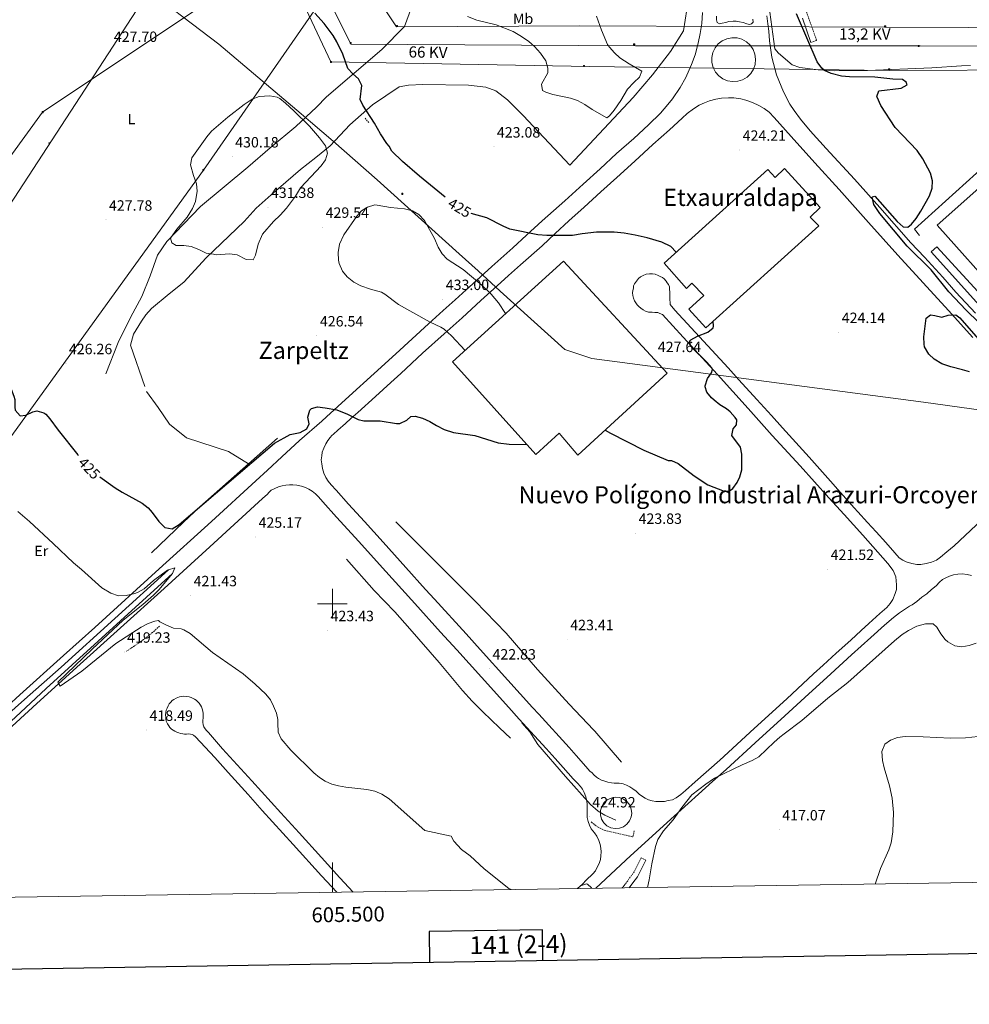
# Model space of a CAD drawing. Units: metres. Extents: x 602978 to 607478, y 4740376 to 4743414.
# Drawn here: x 605290 to 605928, y 4740731 to 4741392 of the extents above; entities that cross this region are included whole.
import ezdxf
from ezdxf.enums import TextEntityAlignment as Align

# ---------------------------------------------------------------- set-up
doc = ezdxf.new("R2010")
doc.units = ezdxf.units.M
doc.header["$MEASUREMENT"] = 0
doc.linetypes.add('TRAZOSX2', pattern=[1.5, 1, -0.5])
for name, color, linetype, lineweight in [('Carátula', 7, 'Continuous', 5), ('Level 1', 19, 'Continuous', 0), ('Level 15', 1, 'Continuous', 0), ('Level 21', 19, 'Continuous', 0), ('Level 25', 1, 'Continuous', 0), ('Level 32', 19, 'Continuous', 0), ('Level 36', 19, 'Continuous', 40), ('Level 37', 92, 'Continuous', 0), ('Level 4', 36, 'Continuous', 30), ('Level 41', 19, 'Continuous', 0), ('Level 44', 19, 'Continuous', 0), ('Level 45', 19, 'Continuous', 0), ('Level 5', 36, 'Continuous', 0), ('Level 52', 1, 'Continuous', 13), ('Level 6', 39, 'Continuous', 0), ('Level 61', 19, 'Continuous', 0), ('Level 63', 7, 'Continuous', 0), ('Level 7', 19, 'Continuous', 0)]:
    doc.layers.add(name, color=color, linetype=linetype, lineweight=lineweight)
doc.styles.add('Arial', font='ARIAL.TTF', dxfattribs={"height": 0.2})

# ---------------------------------------------------------------- blocks, each defined once
blk = doc.blocks.new('5PATER')
at = {"layer": 'Carátula', "linetype": 'Continuous', "lineweight": 5}
h = blk.add_hatch(color=250, dxfattribs=at)
edge = h.paths.add_edge_path()
edge.add_ellipse((0, 0), major_axis=(-1.33, -1.34), ratio=0.999422, start_angle=0, end_angle=360)
blk = doc.blocks.new('5PELE')
at = {"layer": 'Carátula', "linetype": 'Continuous', "lineweight": 5}
h = blk.add_hatch(color=9, dxfattribs=at)
edge = h.paths.add_edge_path()
edge.add_arc((0, 0), 2.85, 359.99898, 719.99898)
at = {"layer": 'Carátula', "color": 252, "linetype": 'Continuous', "lineweight": 5}
blk.add_circle((0, 0, 0), 2.85, dxfattribs=at)
blk = doc.blocks.new('5TME')
at = {"layer": 'Carátula', "color": 250, "linetype": 'Continuous', "lineweight": 5}
for p, q in [((3.7, 3.8), (-3.7, -3.8)), ((-3.7, 3.7), (3.8, -3.8))]:
    blk.add_line(p, q, dxfattribs=at)
at = {"layer": 'Carátula', "color": 250, "linetype": 'Continuous', "lineweight": 5, "flags": 128}
blk.add_lwpolyline([(-3.7, -3.8), (3.8, -3.8), (3.8, 3.7), (-3.7, 3.7), (-3.7, -3.8)], dxfattribs=at)

msp = doc.modelspace()

# ---------------------------------------------------------------- linework, layer by layer
at = {"layer": 'Level 1', "color": 19, "linetype": 'Continuous', "lineweight": 0, "ltscale": 0.5}
msp.add_polyline3d([(605960.17, 4741126.77, 425.14), (605897.23, 4741135.44, 424.44), (605674.22, 4741164.8, 427.95), (605656.13, 4741170.72, 428.38), (605612.8, 4741210.04, 429.39), (605597.91, 4741223.55, 429.32), (605585.21, 4741235.08, 428.93), (605530.16, 4741284.84, 427.8), (605500.41, 4741310.63, 428.47), (605485.37, 4741323.66, 429.75), (605479.08, 4741328.97, 429.82), (605423.7, 4741375.78, 427.79), (605258.89, 4741501.08, 413.75)], dxfattribs=at)
at = {"layer": 'Level 15', "color": 20, "linetype": 'Continuous', "lineweight": 13}
for points in [[(605976.73, 4741191.58, 426.59), (605956.92, 4741213.95, 425.81), (605949.28, 4741206.32, 425.55), (605906.37, 4741254.32, 425.54), (605976.56, 4741316.5, 428.9), (606018.38, 4741270.32, 429.39), (605977.65, 4741234.32, 426.97), (605998.01, 4741212.5, 427.79), (605976.73, 4741191.58, 426.59)], [(605820.97, 4741259.73, 417.29), (605826.9, 4741253.79, 417.29), (605750.91, 4741185.37, 417.29), (605739.56, 4741197.98, 417.29), (605749.65, 4741207.13, 417.29), (605741.45, 4741215.32, 417.29), (605737.99, 4741211.86, 417.29), (605722.85, 4741228.88, 417.29), (605792.54, 4741291.63, 417.29), (605797.58, 4741286.27, 417.29), (605803.89, 4741292.26, 417.29), (605827.85, 4741266.09, 417.29), (605820.97, 4741259.73, 417.29)], [(605902.43, 4741236.47, 425.43), (605906.27, 4741239.7, 425.58), (605941.05, 4741201.79, 425.33), (605936.89, 4741198.04, 425.2), (605902.43, 4741236.47, 425.43)], [(605580.75, 4741162.47, 417.29), (605655.23, 4741230.12, 417.29), (605725.05, 4741154.91, 417.29), (605664.93, 4741099.72, 417.29), (605652.26, 4741114.56, 417.29), (605636.63, 4741100.26, 417.29), (605580.75, 4741162.47, 417.29)]]:
    msp.add_polyline3d(points, dxfattribs=at)
at = {"layer": 'Level 21', "color": 19, "linetype": 'Continuous', "lineweight": 13}
for points in [[(605748.73, 4741397.05, 422.67), (605748.27, 4741389.68, 422.39), (605747.12, 4741383.01, 422.11), (605745.85, 4741376.46, 421.93), (605743.78, 4741368.75, 421.76), (605741.37, 4741362.31, 421.72), (605737.45, 4741353.56, 421.63), (605733.71, 4741346.85, 421.53), (605728.44, 4741339.06, 421.36), (605725.35, 4741335.28, 421.37), (605720.53, 4741329.43, 421.35), (605712.4, 4741321.64, 421.24), (605702.55, 4741312.58, 421.34), (605690.93, 4741302.34, 421.56), (605679.82, 4741292.14, 422.23), (605668.48, 4741281.94, 422.98), (605656.11, 4741270.71, 423.62), (605640.99, 4741257.18, 424.61), (605630.48, 4741247.54, 425.21), (605621.2, 4741239.17, 426.32), (605607.11, 4741226.45, 428.32), (605594.33, 4741214.93, 430.41), (605589.98, 4741210.92, 431.14), (605582.53, 4741204.16, 432.27), (605574.51, 4741196.94, 431.87), (605564.66, 4741188, 429.91), (605553.66, 4741178.03, 428.92), (605542.61, 4741167.99, 427.95), (605527.95, 4741154.59, 426.94), (605511.34, 4741139.47, 425.48), (605495.99, 4741125.49, 425.02), (605492.78, 4741122.58, 425.02), (605477.92, 4741109.73, 425.02), (605465.96, 4741098.64, 425.04), (605456.38, 4741089.82, 425.05), (605448.57, 4741082.51, 425.06), (605418.71, 4741055.34, 425.06), (605383.6, 4741023.42, 420.83), (605340.31, 4740984.12, 417.29), (605319.31, 4740965.35, 417.29), (605290, 4740938.9, 417.29), (605256.48, 4740908.38, 417.29)], [(605758.05, 4741394.63, 422.86), (605758.05, 4741392.22, 422.77), (605758.51, 4741390.49, 422.72), (605760.12, 4741389.57, 422.77), (605761.96, 4741389.92, 422.85), (605764.26, 4741390.49, 422.96), (605766.45, 4741391.06, 423.06), (605769.32, 4741391.3, 423.18), (605771.39, 4741391.3, 423.26), (605773.58, 4741390.95, 423.34), (605775.99, 4741390.38, 423.43), (605778.41, 4741389.45, 423.51), (605780.25, 4741389.11, 423.58), (605781.63, 4741389.57, 423.64), (605782.67, 4741390.6, 423.71), (605782.55, 4741392.56, 423.74)], [(605932.08, 4741195.12, 425.07), (605918.96, 4741209.38, 425.08), (605910.12, 4741219.37, 425.08), (605897.9, 4741232.86, 425.18), (605888.77, 4741242.38, 425.24), (605867.95, 4741266.14, 425.12), (605850.87, 4741285.1, 424.77), (605831.7, 4741305.75, 424.52), (605821.01, 4741317.58, 424.55), (605814.45, 4741325.43, 424.6), (605810.31, 4741331.42, 424.65), (605807.46, 4741335.55, 424.68), (605803.18, 4741343.82, 424.69), (605798.47, 4741355.36, 424.69), (605795.19, 4741367.21, 424.51), (605793.63, 4741378.05, 424.28), (605793.37, 4741384.62, 424.18), (605792.67, 4741389.45, 424.09), (605791.87, 4741394.86, 424.17)], [(605755.77, 4741360.18, 423.18), (605757.36, 4741357.14, 423.18), (605759.61, 4741354.54, 423.18), (605762.39, 4741352.54, 423.18), (605765.57, 4741351.23, 423.18), (605768.96, 4741350.68, 423.18), (605772.38, 4741350.94, 423.18), (605775.66, 4741351.98, 423.18), (605778.6, 4741353.74, 423.18), (605781.06, 4741356.14, 423.18), (605782.9, 4741359.04, 423.18), (605784.02, 4741362.28, 423.18), (605784.37, 4741365.7, 423.18), (605783.91, 4741369.1, 423.18), (605782.69, 4741372.31, 423.18), (605780.75, 4741375.15, 423.18), (605778.22, 4741377.46, 423.18), (605775.22, 4741379.13, 423.18), (605771.91, 4741380.06, 423.18), (605768.48, 4741380.2, 423.18), (605765.11, 4741379.55, 423.18), (605761.98, 4741378.14, 423.18), (605759.26, 4741376.04, 423.18), (605757.1, 4741373.38, 423.18), (605755.61, 4741370.28, 423.18), (605754.87, 4741366.93, 423.18), (605754.93, 4741363.5, 423.18), (605755.77, 4741360.18, 423.18)], [(605560.59, 4741168.22, 428.38), (605575.2, 4741181.35, 429.82), (605587.11, 4741192.12, 431.5), (605599.83, 4741203.81, 430.79), (605610.6, 4741213.44, 429.34), (605618.34, 4741220.49, 428.3), (605626.36, 4741227.59, 427.22), (605640.91, 4741240.43, 425.63), (605649.61, 4741248.68, 424.93), (605658.97, 4741257.18, 424.43), (605669.17, 4741266.47, 423.93), (605680.39, 4741276.78, 423.24), (605691.05, 4741286.3, 422.59), (605703.24, 4741297.23, 422.13), (605715.38, 4741308.46, 422), (605726.61, 4741318.43, 421.91), (605734.97, 4741326.11, 422.04), (605738.4, 4741329.2, 422.06), (605742.53, 4741332.53, 422.19), (605746.54, 4741334.93, 422.37), (605749.97, 4741336.42, 422.53), (605753.49, 4741337.84, 422.7), (605757.76, 4741338.99, 422.91), (605761.49, 4741339.53, 423.1), (605766.11, 4741339.88, 423.34), (605769.75, 4741339.79, 423.54), (605774.45, 4741339.17, 423.8), (605777.83, 4741338.19, 423.99), (605782.27, 4741336.77, 424.24), (605786.62, 4741334.64, 424.48), (605790.08, 4741332.69, 424.51), (605793.46, 4741330.11, 424.53), (605796.76, 4741326.68, 424.54), (605808.31, 4741313.84, 424.46), (605824.14, 4741296.15, 424.45), (605840.54, 4741278.29, 424.61), (605860.22, 4741256.17, 424.88), (605880.05, 4741234.05, 424.9), (605913.93, 4741196.9, 424.96), (605930.33, 4741178.92, 425.15)], [(605707.1, 4741219.68, 425.88), (605705.74, 4741218.55, 425.93), (605704.39, 4741216.75, 425.99), (605703.03, 4741214.94, 426.05), (605702.36, 4741213.58, 426.1), (605702.36, 4741212, 426.15), (605701.91, 4741210.42, 426.2), (605701.68, 4741208.84, 426.25), (605701.91, 4741207.03, 426.3), (605702.36, 4741205.23, 426.36), (605703.03, 4741203.42, 426.41), (605703.94, 4741202.06, 426.45), (605704.84, 4741200.71, 426.49), (605705.97, 4741199.58, 426.53), (605707.33, 4741198.45, 426.56), (605708.91, 4741197.32, 426.59), (605710.49, 4741196.64, 426.6), (605712.29, 4741195.97, 426.61)], [(605940.07, 4741059.71, 422.84), (605917.81, 4741039.01, 421.84), (605912.77, 4741034.97, 421.71), (605908.53, 4741031.28, 421.59), (605905.83, 4741029.38, 421.53), (605902.5, 4741028.03, 421.49), (605898.98, 4741026.95, 421.46), (605895.47, 4741026.5, 421.45), (605892.68, 4741026.5, 421.46), (605889.25, 4741027.13, 421.5), (605885.56, 4741028.21, 421.55), (605883.37, 4741029.31, 421.59), (605880.92, 4741030.91, 421.66), (605877.97, 4741034.12, 421.78), (605871.81, 4741041.12, 422.05), (605865.49, 4741048.37, 422.33), (605859.66, 4741054.7, 422.39), (605853.08, 4741061.7, 422.49), (605850.72, 4741064.4, 422.59), (605845.07, 4741070.79, 422.89), (605839.67, 4741076.7, 423.18), (605834.69, 4741082.27, 423.44), (605820.27, 4741098.56, 424.21), (605802.55, 4741118.14, 424.94), (605795.13, 4741126.41, 424.74), (605785.24, 4741137.17, 424.83), (605773.1, 4741150.34, 424.81), (605765.84, 4741158.44, 424.84), (605730.14, 4741197.1, 426.15), (605726.98, 4741200.94, 426.15), (605726.75, 4741205.45, 426.02), (605726.75, 4741207.94, 425.95), (605726.75, 4741209.52, 425.9), (605726.53, 4741211.1, 425.86), (605726.53, 4741212.91, 425.81), (605725.85, 4741214.49, 425.78), (605724.94, 4741215.62, 425.78), (605724.27, 4741216.75, 425.77), (605722.91, 4741218.33, 425.77), (605721.78, 4741219.23, 425.78), (605720.2, 4741219.91, 425.78), (605718.85, 4741220.59, 425.77), (605716.81, 4741221.49, 425.76), (605715.01, 4741221.72, 425.76), (605712.97, 4741221.72, 425.78), (605710.94, 4741221.49, 425.8), (605708.91, 4741220.59, 425.84), (605707.1, 4741219.68, 425.88)], [(605712.29, 4741195.97, 426.61), (605714.78, 4741195.97, 426.59), (605716.59, 4741195.74, 426.59), (605718.62, 4741195.74, 426.57), (605719.97, 4741195.06, 426.57), (605721.78, 4741194.38, 426.53), (605735.78, 4741179.02, 425.57), (605758.75, 4741154.05, 424.92), (605779.34, 4741131.09, 424.91), (605795.54, 4741113.03, 424.97), (605814.26, 4741092.6, 424.11), (605833.5, 4741071.16, 423.09), (605843.79, 4741060.02, 422.56), (605856.53, 4741046.09, 422.24), (605873.23, 4741027.02, 421.54), (605876.77, 4741022.29, 421.36), (605878.63, 4741018.07, 421.2), (605878.97, 4741012.67, 421.01), (605878.97, 4741009.63, 420.9), (605878.12, 4741006.86, 420.8), (605876.6, 4741002.81, 420.66), (605874.91, 4741000.11, 420.57), (605872.55, 4740997.41, 420.51), (605867.92, 4740993.44, 420.48), (605860.57, 4740986.83, 420.47), (605855.33, 4740982.06, 420.47), (605848.45, 4740975.63, 420.47), (605838.62, 4740966.9, 420.46), (605829.71, 4740958.73, 420.44), (605823.29, 4740952.85, 420.44), (605805.4, 4740936.06, 420.39), (605783.35, 4740916.28, 420.38), (605760.26, 4740895.05, 420.26), (605743.77, 4740880.42, 420.15), (605737.24, 4740874.68, 420.23), (605734.16, 4740871.85, 420.5), (605730.96, 4740869.63, 420.76), (605728.49, 4740868.4, 420.91), (605725.54, 4740867.78, 421.12), (605723.08, 4740867.29, 421.3), (605720.37, 4740867.17, 421.52), (605717.29, 4740867.29, 421.72), (605714.95, 4740867.66, 421.87), (605712.49, 4740868.4, 422.02), (605710.27, 4740869.38, 422.15), (605708.42, 4740870.62, 422.24), (605706.21, 4740872.22, 422.36), (605704.11, 4740874.06, 422.46), (605701.9, 4740875.79, 422.57), (605699.8, 4740877.14, 422.68), (605697.71, 4740878.25, 422.8), (605695.37, 4740879.11, 422.94), (605692.79, 4740879.48, 423.1), (605689.34, 4740879.6, 423.33), (605687.49, 4740879.73, 423.45), (605685.15, 4740880.1, 423.6), (605683.06, 4740880.84, 423.73), (605680.84, 4740881.58, 423.86), (605678.87, 4740882.68, 423.97), (605677.52, 4740883.54, 424.04), (605675.67, 4740885.02, 424.13), (605674.44, 4740886.38, 424.19), (605673.09, 4740887.61, 424.25), (605670.38, 4740890.73, 424.37), (605663.76, 4740898.21, 424.35), (605659.07, 4740903.37, 424.22), (605638.63, 4740925.9, 423.67), (605634.56, 4740930.34, 423.56), (605617.98, 4740948.73, 423.11), (605599.25, 4740969.26, 423.02), (605589.77, 4740979.83, 423.19), (605568.57, 4741003.21, 423.55), (605562.57, 4741009.58, 423.65), (605549.36, 4741024.35, 423.88), (605534.05, 4741041.37, 424.14), (605521.59, 4741055.22, 424.26), (605510.88, 4741066.94, 424.39), (605502.44, 4741076.26, 424.52), (605499.2, 4741079.86, 424.57), (605497.06, 4741082.38, 424.64), (605495.55, 4741084.78, 424.7), (605494.17, 4741087.8, 424.77), (605493.29, 4741090.83, 424.82), (605492.78, 4741093.98, 424.87), (605492.53, 4741096.62, 424.91), (605492.78, 4741099.4, 424.93), (605493.16, 4741101.92, 424.96), (605494.17, 4741104.56, 424.97), (605495.55, 4741107.33, 424.97), (605496.94, 4741109.6, 424.97), (605498.57, 4741111.74, 424.97), (605499.71, 4741113, 424.96), (605500.72, 4741113.89, 424.97), (605503.74, 4741116.53, 424.99), (605508.78, 4741121.07, 425.02), (605512.3, 4741124.35, 425.01), (605517.09, 4741128.38, 425.18), (605528.98, 4741139.12, 426.07), (605539.17, 4741148.52, 426.72), (605545.93, 4741154.7, 427.22), (605560.59, 4741168.22, 428.38)], [(605273.46, 4740907.48, 417.96), (605301.27, 4740933.03, 419.44), (605330.58, 4740959.49, 420.28), (605357.66, 4740983.92, 420.46), (605386.99, 4741010.25, 420.18), (605417.71, 4741038.18, 423.11), (605452.98, 4741070.67, 425.11), (605456.26, 4741073.69, 425.1), (605457.27, 4741074.7, 425.1), (605458.9, 4741076.21, 425.1), (605461.29, 4741077.47, 425.1), (605463.69, 4741078.48, 425.1), (605466.33, 4741079.24, 425.1), (605468.6, 4741079.74, 425.1), (605471.24, 4741079.86, 425.11), (605473.39, 4741079.86, 425.09), (605476.03, 4741079.74, 425.04), (605479.18, 4741079.11, 424.97), (605481.95, 4741078.1, 424.9), (605484.22, 4741076.97, 424.84), (605486.36, 4741075.71, 424.78), (605488.63, 4741073.82, 424.71), (605490.64, 4741071.8, 424.64), (605493.5, 4741068.57, 424.55), (605502.82, 4741058.25, 424.31), (605517.68, 4741041.75, 424.11), (605533.63, 4741024.23, 423.91), (605555.36, 4741000.21, 423.54), (605572.6, 4740981.03, 423.24), (605583.53, 4740969.14, 423.06), (605600.09, 4740950.65, 422.64), (605618.47, 4740930.34, 423.15), (605625.57, 4740922.49, 423.4), (605643.55, 4740902.85, 423.99), (605649.65, 4740896.13, 424.16), (605655.05, 4740890.07, 424.3), (605661.86, 4740882.5, 424.49), (605664.59, 4740879.48, 424.56), (605666.68, 4740877.39, 424.62), (605668.04, 4740875.42, 424.66), (605669.27, 4740873.2, 424.7), (605670.38, 4740870.37, 424.75), (605670.87, 4740867.54, 424.79), (605671.24, 4740865.32, 424.82), (605671.11, 4740862.24, 424.85), (605671.11, 4740859.29, 424.88), (605671.11, 4740856.46, 424.83), (605671.85, 4740853.75, 424.6), (605672.72, 4740851.28, 424.32), (605673.95, 4740848.82, 424.1), (605676.04, 4740846.24, 423.91), (605677.64, 4740843.9, 423.72), (605678.99, 4740840.94, 423.45), (605679.98, 4740838.36, 423.21), (605680.35, 4740835.89, 422.96), (605680.59, 4740833.36, 422.7), (605680.47, 4740830.65, 422.4), (605680.1, 4740828.31, 422.14), (605679.24, 4740825.6, 421.81), (605678.01, 4740823.01, 421.48), (605676.78, 4740820.67, 421.18), (605675.05, 4740818.58, 420.89), (605670.62, 4740814.39, 420.29), (605668.11, 4740811.58, 420.07), (605664.73, 4740808.72, 420.01)], [(605929.35, 4741019.02, 421.49), (605926.65, 4741019.65, 421.44), (605923.13, 4741020.01, 421.37), (605920.25, 4741019.92, 421.3), (605917.46, 4741019.47, 421.21), (605914.75, 4741018.66, 421.13), (605912.23, 4741017.49, 421.08), (605909.98, 4741016.23, 421.04), (605907.99, 4741014.42, 420.98), (605905.65, 4741012.17, 420.91), (605902.59, 4741009.65, 420.83), (605899.35, 4741006.77, 420.73), (605896.19, 4741004.42, 420.66), (605892.68, 4741001.63, 420.57), (605889.52, 4740999.38, 420.5), (605887.69, 4740998.33, 420.46), (605885.03, 4740996.68, 420.41), (605881.05, 4740993.99, 420.35), (605877.1, 4740990.78, 420.31), (605870.95, 4740985.73, 420.3), (605861.76, 4740977.37, 420.29), (605848.91, 4740965.62, 420.29), (605834.95, 4740952.94, 420.27), (605817.56, 4740937.1, 420.25), (605803.96, 4740924.73, 420.22), (605784.17, 4740906.59, 420.21), (605764.59, 4740888.66, 420.06), (605755.52, 4740880.62, 419.94), (605729.62, 4740857.26, 420.08), (605700.35, 4740830.81, 421.36), (605677.04, 4740808.91, 420.01)], [(605503.05, 4740806.24, 418.78), (605492.74, 4740817.34, 417.29), (605473.63, 4740838.25, 417.29), (605452.89, 4740861.24, 417.29), (605443.27, 4740871.84, 417.29), (605430.03, 4740886.73, 417.29), (605420.96, 4740896.7, 417.29), (605408.03, 4740910.56, 417.29), (605406.65, 4740911.66, 417.29), (605405.69, 4740912.14, 417.29), (605404.52, 4740912.41, 417.29), (605403.22, 4740912.55, 417.29), (605401.98, 4740912.48, 417.29), (605400.6, 4740912.48, 417.29), (605399.37, 4740912.62, 417.29), (605397.99, 4740912.83, 417.29), (605396.82, 4740913.24, 417.29), (605395.86, 4740913.51, 417.29), (605394.97, 4740914, 417.29), (605394.21, 4740914.34, 417.29), (605392.97, 4740915.03, 417.29), (605391.87, 4740915.85, 417.29), (605390.77, 4740916.95, 417.29), (605390.08, 4740918.12, 417.29), (605389.19, 4740919.43, 417.29), (605388.36, 4740921.15, 417.29), (605388.09, 4740922.52, 417.29), (605387.95, 4740923.69, 417.29), (605387.88, 4740925.34, 417.29), (605388.09, 4740927.13, 417.29), (605388.36, 4740928.64, 417.29), (605388.85, 4740929.95, 417.29), (605389.53, 4740931.39, 417.29), (605390.36, 4740932.77, 417.29), (605391.39, 4740934, 417.29), (605392.42, 4740934.97, 417.29), (605393.38, 4740935.72, 417.29), (605394.97, 4740936.69, 417.29), (605396.07, 4740937.1, 417.29), (605397.23, 4740937.51, 417.29), (605398.89, 4740937.72, 417.29), (605400.19, 4740937.86, 417.29), (605401.91, 4740937.79, 417.29), (605403.63, 4740937.44, 417.29), (605405.01, 4740937.1, 417.29), (605406.38, 4740936.48, 417.29), (605407.41, 4740935.86, 417.29), (605408.37, 4740935.17, 417.29), (605409.47, 4740934.14, 417.29), (605410.37, 4740933.18, 417.29), (605411.33, 4740931.94, 417.29), (605411.95, 4740930.77, 417.29), (605412.57, 4740929.47, 417.29), (605412.98, 4740927.82, 417.29), (605413.12, 4740926.37, 417.29), (605413.19, 4740925, 417.29), (605413.12, 4740923.35, 417.29), (605412.91, 4740921.63, 417.29), (605412.84, 4740920.39, 417.29), (605413.19, 4740918.81, 417.29), (605413.6, 4740917.43, 417.29), (605414.56, 4740916.06, 417.29), (605415.46, 4740914.82, 417.29), (605416.63, 4740913.58, 417.29), (605426.18, 4740902.69, 417.29), (605445.88, 4740881.13, 417.29), (605465.41, 4740859.66, 417.29), (605477.62, 4740846.1, 417.29), (605492.75, 4740829.58, 417.29), (605504.98, 4740815.96, 417.29), (605514.01, 4740806.41, 418.89)], [(605701.14, 4740859.2, 423.55), (605700.84, 4740862.08, 423.55), (605699.76, 4740864.77, 423.55), (605697.99, 4740867.07, 423.55), (605695.67, 4740868.8, 423.55), (605692.96, 4740869.84, 423.55), (605690.07, 4740870.09, 423.55), (605687.22, 4740869.55, 423.55), (605684.63, 4740868.26, 423.55), (605682.48, 4740866.31, 423.55), (605680.95, 4740863.85, 423.55), (605680.14, 4740861.06, 423.55), (605680.12, 4740858.16, 423.55), (605680.89, 4740855.37, 423.55), (605682.39, 4740852.89, 423.55), (605684.51, 4740850.91, 423.55), (605687.09, 4740849.58, 423.55), (605689.93, 4740849.01, 423.55), (605692.83, 4740849.23, 423.55), (605695.55, 4740850.22, 423.55), (605697.9, 4740851.92, 423.55), (605699.69, 4740854.2, 423.55), (605700.8, 4740856.88, 423.55), (605701.14, 4740859.2, 423.55)]]:
    msp.add_polyline3d(points, dxfattribs=at)
at = {"layer": 'Level 21', "color": 19, "linetype": 'TRAZOSX2', "lineweight": 0}
for points in [[(605821.6, 4741377.09, 425.67), (605825.39, 4741378.4, 425.67), (605817.26, 4741401.19, 425.62)], [(605524.38, 4741323.19, 424.89), (605521.96, 4741326.22, 424.89)], [(605383.79, 4740985.04, 419.9), (605380.46, 4740981.8, 419.74), (605373.08, 4740975.92, 419.55), (605361.65, 4740968.08, 419.15)], [(605673.92, 4740853.6, 425.1), (605674.11, 4740853.39, 424.72), (605678.02, 4740850.14, 424.34), (605682.7, 4740847.93, 423.94), (605701.98, 4740843.52, 421.88), (605702.91, 4740847.57, 421.88)], [(605710.64, 4740827.76, 421.14), (605707.51, 4740829.33, 421.14), (605702.87, 4740820.05, 421.66), (605695.99, 4740810.77, 421.74), (605694.73, 4740809.18, 421.73)]]:
    msp.add_polyline3d(points, dxfattribs=at)
at = {"layer": 'Level 21', "color": 19, "linetype": 'Continuous', "lineweight": 0}
for points in [[(605815.97, 4741393.38, 425.68), (605821.6, 4741377.09, 425.67)], [(605699.35, 4740809.25, 421.74), (605701.95, 4740812.53, 421.77), (605704.93, 4740816.55, 421.73), (605710.64, 4740827.76, 421.14)]]:
    msp.add_polyline3d(points, dxfattribs=at)
at = {"layer": 'Level 25', "color": 1, "linetype": 'Continuous', "lineweight": 0}
msp.add_polyline3d([(605894.61, 4741247.34, 425.45), (605891.07, 4741251.51, 425.21), (605974.59, 4741326.93, 428.62), (606022.29, 4741273.79, 429.66), (606018.37, 4741270.32, 429.39)], dxfattribs=at)
at = {"layer": 'Level 32', "color": 6, "linetype": 'Continuous', "lineweight": 0, "ltscale": 0.5}
for points in [[(604922.94, 4740797.35, 410.08), (604942.54, 4740824.28, 413.14), (605121.81, 4741077.97, 416.88), (605305.18, 4741330.22, 426.24), (605520.63, 4741474.17, 417.6), (605618.09, 4741569.89, 420.43), (605577.78, 4741779.3, 420.09)], [(605457.59, 4741516.55, 416.42), (605543.11, 4741387.6, 421.5), (605666.27, 4741388.23, 419.57), (605871.81, 4741387.29, 427.52), (606093.09, 4741386.32, 435.76), (606265, 4741386.79, 445), (606405.19, 4741387.25, 444.57), (606575.93, 4741390.51, 428.29), (606763.1, 4741505.19, 425.67), (606807.58, 4741546.2, 425.63)], [(605446.29, 4741508.3, 416.72), (605512.29, 4741375.87, 424.27), (605703.7, 4741374.8, 420.8), (605894.96, 4741374.79, 427.81), (606095.14, 4741373.69, 435.25), (606269.61, 4741372.75, 444.85), (606580.81, 4741044.52, 422.52), (606719.13, 4740923.35, 404.34)], [(604976.61, 4740798.17, 412.87), (605020.63, 4740865.46, 417.45), (605434.6, 4741500.66, 417.31), (605498.83, 4741363.98, 425.96)], [(605205.75, 4740801.68, 417.47), (605185.74, 4740976.7, 417.14), (605413.29, 4741291.29, 430.06), (605530.41, 4741459.97, 417.58)], [(605498.83, 4741363.98, 425.96), (605672.77, 4741360.88, 419.58), (605874.04, 4741358.12, 426.31), (606084.22, 4741359.06, 434.78), (606256.65, 4741357.21, 445.03), (606329.73, 4741276.64, 446.57), (606407.77, 4741194.38, 445.18), (606473.41, 4741121.73, 432.41), (606616.07, 4740959.04, 420.73), (606726.49, 4740825.01, 403.11)]]:
    msp.add_polyline3d(points, dxfattribs=at)
at = {"layer": 'Level 36', "color": 92, "linetype": 'Continuous', "lineweight": 0}
msp.add_polyline3d([(605555.04, 4741407.98, 419.24), (605553.2, 4741400.54, 420.56), (605548.4, 4741387.82, 421.1), (605533.16, 4741372.3, 422.62), (605495.96, 4741340.38, 427.24), (605489.32, 4741333.58, 428.78), (605475.48, 4741320.62, 430.3), (605458.08, 4741306.22, 431.14), (605443.24, 4741293.18, 431.12), (605411.44, 4741266.86, 430.02), (605388.67, 4741243.34, 429.22), (605382.43, 4741234.06, 429.18), (605377.63, 4741220.3, 428.78), (605371.87, 4741206.3, 428.28), (605364.31, 4741192.22, 427.92), (605355.99, 4741175.42, 427.12), (605347.69, 4741154.53, 426.53)], dxfattribs=at)
at = {"layer": 'Level 4', "color": 36, "linetype": 'Continuous', "lineweight": 30}
for points in [[(605575.85, 4741273.13, 425.01), (605558.41, 4741287.14, 425.01), (605547.11, 4741297.03, 425.01), (605539.84, 4741303.9, 425.01), (605538.16, 4741307.26, 425.01), (605536.6, 4741309.1, 425.01), (605532.28, 4741315.58, 425.01), (605528.32, 4741322.86, 425.01), (605520.36, 4741334.86, 425.01), (605518.72, 4741338.62, 425.01), (605519.68, 4741348.08, 425.01), (605517.56, 4741352.62, 425.01), (605513.69, 4741355.88, 425.01), (605510.36, 4741359.42, 425.01), (605506.98, 4741369.18, 425.01), (605503.07, 4741377.41, 425.01), (605500.56, 4741381.74, 425.01), (605494.56, 4741389.74, 425.01), (605488.12, 4741396.62, 425.01)], [(605883.51, 4741253.17, 425.01), (605886.75, 4741252.93, 425.01), (605889.11, 4741255.01, 425.01), (605892.34, 4741258.83, 425.01), (605895.41, 4741263.64, 425.01), (605901.19, 4741273.89, 425.01), (605902.95, 4741279.09, 425.01), (605903.26, 4741284.09, 425.01), (605901.92, 4741289.11, 425.01), (605896.68, 4741298.85, 425.01), (605892.84, 4741304.53, 425.01), (605878.12, 4741319.97, 425.01), (605868.54, 4741334.72, 425.01), (605865.96, 4741340.23, 425.01), (605865.84, 4741340.61, 425.01), (605867.16, 4741344.53, 425.01), (605882.2, 4741346.29, 425.01), (605886.2, 4741348.53, 425.01), (605885.6, 4741350.37, 425.01), (605883, 4741352.21, 425.01), (605876.6, 4741352.37, 425.01), (605864.49, 4741353.64, 425.01), (605847.52, 4741353.88, 425.01), (605842, 4741354.37, 425.01), (605835.12, 4741356.05, 425.01), (605830.64, 4741358.26, 425.01), (605828.96, 4741359.65, 425.01), (605825.84, 4741364.05, 425.01), (605811.9, 4741396.16, 425.01)], [(605934.35, 4741188.85, 425.01), (605925.83, 4741197.25, 425.01), (605914.3, 4741209.5, 425.01), (605902.35, 4741224.21, 425.01), (605886.16, 4741240.2, 425.01), (605867.85, 4741262.18, 425.01), (605863.75, 4741268.13, 425.01), (605862.77, 4741273.1, 425.01), (605862.91, 4741273.41, 425.01), (605864.55, 4741273.73, 425.01), (605879.59, 4741256.77, 425.01), (605883.51, 4741253.17, 425.01)], [(605731.01, 4741236.23, 425.01), (605727.35, 4741239.97, 425.01), (605721.39, 4741242.77, 425.01), (605711.47, 4741245.75, 425.01), (605703.52, 4741247.69, 425.01), (605696.13, 4741248.89, 425.01), (605689.31, 4741249.52, 425.01), (605677.43, 4741249.49, 425.01), (605667.75, 4741248.45, 425.01), (605661.43, 4741247.36, 425.01), (605644.02, 4741247.26, 425.01), (605638.02, 4741247.81, 425.01), (605619.31, 4741251.68, 425.01), (605614.67, 4741253.57, 425.01), (605603.67, 4741259.33, 425.01), (605593.31, 4741262.22, 425.01)], [(605928.21, 4741155.74, 425.01), (605923.37, 4741157.24, 425.01), (605915.47, 4741159.09, 425.01), (605909.55, 4741161.09, 425.01), (605904.35, 4741164.29, 425.01), (605900.76, 4741167.74, 425.01), (605897.95, 4741172.64, 425.01), (605897.55, 4741174.37, 425.01), (605897.37, 4741179.38, 425.01), (605898.95, 4741191.81, 425.01), (605901.95, 4741194.05, 425.01), (605904.71, 4741193.73, 425.01), (605909.63, 4741192.45, 425.01), (605913.79, 4741193.81, 425.01), (605918.95, 4741194.13, 425.01), (605921.63, 4741192.05, 425.01), (605936.99, 4741174.29, 425.01)], [(605683.32, 4741116.61, 425.01), (605686.9, 4741114.49, 425.01), (605709.37, 4741103.25, 425.01), (605725.71, 4741096.29, 425.01), (605727.8, 4741096.2, 425.01), (605732.39, 4741094.21, 425.01), (605743.11, 4741085.92, 425.01), (605752.23, 4741079.97, 425.01), (605763.27, 4741075.57, 425.01), (605766.75, 4741075.81, 425.01), (605769.04, 4741077.41, 425.01), (605772.07, 4741081.41, 425.01), (605773.87, 4741085.18, 425.01), (605775.07, 4741089.97, 425.01), (605775.19, 4741100.53, 425.01), (605774.23, 4741105.17, 425.01), (605768.39, 4741113.01, 425.01), (605769.35, 4741117.49, 425.01), (605771.51, 4741120.21, 425.01), (605771.87, 4741123.57, 425.01), (605770.73, 4741125.19, 425.01), (605767.27, 4741128.85, 425.01), (605764.87, 4741130.85, 425.01), (605760.39, 4741133.52, 425.01), (605756.51, 4741136.69, 425.01), (605754.81, 4741138.29, 425.01), (605751.63, 4741142.21, 425.01), (605750.39, 4741145.73, 425.01), (605750.41, 4741146.44, 425.01), (605751.95, 4741151.25, 425.01), (605754.83, 4741155.17, 425.01), (605755.43, 4741157.41, 425.01), (605754.87, 4741158.45, 425.01), (605751.55, 4741162.29, 425.01), (605742.19, 4741171.41, 425.01), (605740.31, 4741174.21, 425.01), (605740.23, 4741176.69, 425.01), (605740.88, 4741177.28, 425.01), (605745.23, 4741179.73, 425.01), (605752.27, 4741182.53, 425.01), (605755.87, 4741185.25, 425.01), (605756.19, 4741186.56, 425.01), (605755.9, 4741189.86, 425.01)], [(605281.9, 4741147.46, 425.01), (605284.15, 4741144.22, 425.01), (605285.93, 4741139.51, 425.01), (605286.51, 4741137.1, 425.01), (605286.59, 4741132.1, 425.01), (605286.91, 4741130.14, 425.01), (605290.21, 4741126.35, 425.01), (605294.03, 4741126.7, 425.01), (605298.66, 4741128.86, 425.01), (605301.27, 4741129.66, 425.01), (605305.96, 4741128.29, 425.01), (605307.31, 4741127.34, 425.01), (605310.15, 4741124.14, 425.01), (605315.67, 4741116.54, 425.01), (605328.85, 4741100.01, 425.01), (605329.12, 4741099.69, 425.01)], [(605343.72, 4741085.18, 425.01), (605354.11, 4741077.98, 425.01), (605358.79, 4741075.02, 425.01), (605372.23, 4741067.5, 425.01), (605376.12, 4741064.35, 425.01), (605378.91, 4741061.42, 425.01), (605383.27, 4741055.26, 425.01), (605387.39, 4741051.26, 425.01), (605392.4, 4741050.44, 425.01), (605397.12, 4741053.2, 425.01), (605461.07, 4741107.82, 425.01), (605471.59, 4741113.66, 425.01), (605478.43, 4741115.02, 425.01), (605482.79, 4741117.44, 425.01), (605484.27, 4741120.78, 425.01), (605483.51, 4741125.26, 425.01), (605484.87, 4741129.97, 425.01), (605485.95, 4741131.18, 425.01), (605490.07, 4741132.22, 425.01), (605495.04, 4741131.7, 425.01), (605502.99, 4741130.18, 425.01), (605510.13, 4741127.31, 425.01), (605517.39, 4741123.74, 425.01), (605521.07, 4741122.86, 425.01), (605532.19, 4741122.78, 425.01), (605543.07, 4741121.02, 425.01), (605545.34, 4741121.18, 425.01), (605550.03, 4741123.34, 425.01), (605552.65, 4741125.86, 425.01), (605555.58, 4741125.95, 425.01), (605560.61, 4741124.78, 425.01), (605565.35, 4741122.53, 425.01), (605569.87, 4741119.65, 425.01), (605575.11, 4741117.01, 425.01), (605581.35, 4741115.01, 425.01), (605595.67, 4741113.09, 425.01), (605611.41, 4741108.08, 425.01), (605618.67, 4741107.25, 425.01), (605630.56, 4741107.02, 425.01)]]:
    msp.add_polyline3d(points, dxfattribs=at)
at = {"layer": 'Level 5', "color": 36, "linetype": 'Continuous', "lineweight": 0}
for points in [[(605621.44, 4741384.45, 420.01), (605610.04, 4741388.77, 420.01), (605597.12, 4741391.89, 420.01), (605590.77, 4741394.44, 420.01)], [(605677.56, 4741394.69, 420.01), (605680.88, 4741385.33, 420.01), (605684.96, 4741375.65, 420.01), (605686.1, 4741373.85, 420.01), (605689.49, 4741370.12, 420.01), (605693.2, 4741366.77, 420.01), (605699.4, 4741362.69, 420.01), (605707.92, 4741357.73, 420.01), (605706.44, 4741353.81, 420.01), (605702.56, 4741350.21, 420.01), (605698.32, 4741345.57, 420.01), (605693.88, 4741338.13, 420.01), (605689.36, 4741331.61, 420.01), (605686.12, 4741327.65, 420.01), (605684.48, 4741326.45, 420.01), (605674.6, 4741331.89, 420.01), (605669.57, 4741335.39, 420.01), (605664.67, 4741338.04, 420.01), (605659.92, 4741339.57, 420.01), (605648.11, 4741342.03, 420.01), (605643.36, 4741343.57, 420.01), (605641.2, 4741344.85, 420.01), (605640.56, 4741349.01, 420.01), (605644.84, 4741356.69, 420.01), (605644.85, 4741359.7, 420.01), (605643.4, 4741364.61, 420.01), (605639.74, 4741369.72, 420.01), (605635.81, 4741374.33, 420.01), (605632, 4741377.57, 420.01), (605627.16, 4741381.09, 420.01), (605621.44, 4741384.45, 420.01)], [(605453.11, 4741248.22, 430.01), (605460.44, 4741256.77, 430.01), (605464.95, 4741261.11, 430.01), (605469.23, 4741265.79, 430.01), (605475.2, 4741273.82, 430.01), (605478.44, 4741279.34, 430.01), (605492.4, 4741294.16, 430.01), (605495.44, 4741298.14, 430.01), (605496.8, 4741302.62, 430.01), (605495.28, 4741307.66, 430.01), (605491.32, 4741313.02, 430.01), (605484.52, 4741320.86, 430.01), (605474.08, 4741331.18, 430.01), (605468.48, 4741336.3, 430.01), (605464.61, 4741339.36, 430.01), (605462.96, 4741340.3, 430.01), (605458.03, 4741341.25, 430.01), (605450.84, 4741340.62, 430.01), (605446.09, 4741339.01, 430.01), (605440.72, 4741335.44, 430.01), (605429.72, 4741326.86, 430.01), (605418.84, 4741317.5, 430.01), (605415.56, 4741313.71, 430.01), (605405.52, 4741299.5, 430.01), (605404.64, 4741294.74, 430.01), (605406.56, 4741287.74, 430.01), (605408.76, 4741282.06, 430.01), (605409.19, 4741277.06, 430.01), (605407.96, 4741270.14, 430.01), (605406.01, 4741265.52, 430.01), (605402.4, 4741259.7, 430.01), (605395.36, 4741251.58, 430.01), (605391.27, 4741245.66, 430.01), (605391.99, 4741242.38, 430.01), (605395.07, 4741240.54, 430.01), (605400.07, 4741240.62, 430.01), (605405.04, 4741240.05, 430.01), (605410.22, 4741238, 430.01), (605415.19, 4741235.5, 430.01), (605420.17, 4741234.87, 430.01), (605421.07, 4741234.7, 430.01), (605421.79, 4741234.3, 430.01), (605431.03, 4741235.02, 430.01), (605435.99, 4741234.36, 430.01), (605442.11, 4741231.34, 430.01), (605446.63, 4741231.1, 430.01), (605448.23, 4741234.06, 430.01), (605450.11, 4741241.5, 430.01), (605453.11, 4741248.22, 430.01)], [(605589.18, 4741170.12, 430.01), (605580.07, 4741179.89, 430.01), (605574.99, 4741184.45, 430.01), (605572.95, 4741185.89, 430.01), (605565.63, 4741189.09, 430.01), (605544.46, 4741200.94, 430.01), (605535.27, 4741207.98, 430.01), (605533.03, 4741209.26, 430.01), (605525.67, 4741211.26, 430.01), (605518.99, 4741213.66, 430.01), (605514.39, 4741216.06, 430.01), (605509.83, 4741219.58, 430.01), (605506.67, 4741223.43, 430.01), (605504.49, 4741228.56, 430.01), (605504.03, 4741230.86, 430.01), (605503.86, 4741235.85, 430.01), (605504.71, 4741241.5, 430.01), (605507.71, 4741247.9, 430.01), (605516.35, 4741260.3, 430.01), (605519.48, 4741263.98, 430.01), (605523.64, 4741266.46, 430.01), (605528.53, 4741267.86, 430.01), (605530.04, 4741267.82, 430.01), (605539.09, 4741266.06, 430.01), (605548.4, 4741265.26, 430.01), (605553.72, 4741263.9, 430.01), (605558.1, 4741261.51, 430.01), (605561.93, 4741257.34, 430.01), (605568.51, 4741245.34, 430.01), (605571.07, 4741239.49, 430.01), (605573.65, 4741235.13, 430.01), (605577.02, 4741231.42, 430.01), (605587.92, 4741224.54, 430.01), (605600.39, 4741214.05, 430.01), (605606.59, 4741208.05, 430.01), (605611.59, 4741202.05, 430.01), (605616.41, 4741194.86, 430.01)], [(605288.59, 4741061.98, 420.01), (605296.43, 4741055.26, 420.01), (605312.39, 4741040.59, 420.01), (605326.01, 4741027.45, 420.01), (605331.43, 4741022.94, 420.01), (605344.99, 4741010.7, 420.01), (605351.07, 4741007.1, 420.01), (605356.31, 4741005.42, 420.01), (605361.31, 4741005.55, 420.01), (605367.32, 4741006.89, 420.01), (605369.11, 4741007.58, 420.01), (605373.48, 4741010.03, 420.01), (605379.79, 4741015.66, 420.01), (605389.07, 4741022.54, 420.01), (605389.86, 4741022.78, 420.01), (605394.03, 4741024.06, 420.01), (605392.43, 4741020.38, 420.01), (605383.27, 4741009.34, 420.01), (605379.83, 4741005.71, 420.01), (605372.51, 4740999.42, 420.01), (605359.35, 4740989.02, 420.01), (605338.63, 4740969.57, 420.01), (605315.39, 4740947.28, 420.01), (605316.95, 4740944.62, 420.01), (605331.51, 4740954.7, 420.01), (605354.38, 4740973.26, 420.01), (605371.45, 4740984.2, 420.01), (605376.14, 4740986.7, 420.01), (605380.77, 4740988.34, 420.01), (605383.17, 4740988.68, 420.01), (605384.03, 4740987.82, 420.01), (605388.47, 4740985.56, 420.01), (605393.15, 4740983.71, 420.01), (605398.31, 4740983.14, 420.01), (605400.19, 4740982.62, 420.01), (605404.47, 4740980.02, 420.01), (605419.35, 4740967.34, 420.01), (605440.03, 4740953.02, 420.01), (605448.19, 4740946.06, 420.01), (605455.31, 4740939.34, 420.01), (605458.36, 4740935.4, 420.01), (605460.51, 4740931.34, 420.01), (605462.34, 4740926.63, 420.01), (605463.27, 4740922.3, 420.01), (605463.33, 4740919.92, 420.01), (605463.51, 4740913.82, 420.01), (605465.53, 4740909.26, 420.01), (605472.09, 4740901.73, 420.01), (605487.43, 4740886.38, 420.01), (605491.28, 4740883.22, 420.01), (605495.11, 4740880.94, 420.01), (605499.71, 4740878.9, 420.01), (605504.19, 4740877.66, 420.01), (605509.12, 4740876.78, 420.01), (605523.23, 4740875.34, 420.01), (605528.51, 4740874.06, 420.01), (605533.12, 4740872.12, 420.01), (605538.03, 4740868.93, 420.01), (605562.03, 4740847.65, 420.01), (605579.8, 4740843.9, 420.01), (605581.59, 4740840.61, 420.01), (605586.71, 4740834.93, 420.01), (605592.63, 4740830.69, 420.01), (605602.07, 4740821.89, 420.01), (605618.51, 4740808.85, 420.01), (605620.09, 4740808.04, 420.01)], [(605711.82, 4740809.44, 420.01), (605712.95, 4740814.54, 420.01), (605714.59, 4740825.41, 420.01), (605717.15, 4740836.93, 420.01), (605718.76, 4740841.66, 420.01), (605722.52, 4740847.62, 420.01), (605728.87, 4740854.93, 420.01), (605734.71, 4740863.17, 420.01), (605741.53, 4740871.6, 420.01), (605750.86, 4740878.9, 420.01), (605756.85, 4740882.97, 420.01), (605775.35, 4740891.89, 420.01), (605782.11, 4740894.69, 420.01), (605786.47, 4740897.13, 420.01), (605796.77, 4740907.09, 420.01), (605800.68, 4740910.4, 420.01), (605803.63, 4740912.64, 420.01), (605815.43, 4740921.57, 420.01), (605832.94, 4740936.62, 420.01), (605846.31, 4740947.09, 420.01), (605877.67, 4740975.17, 420.01), (605882.95, 4740979.33, 420.01), (605887.1, 4740982.11, 420.01), (605892.68, 4740984.96, 420.01), (605898.59, 4740986.61, 420.01), (605903.67, 4740986.61, 420.01), (605906.15, 4740984.21, 420.01), (605908.83, 4740979.89, 420.01), (605911.81, 4740976.03, 420.01), (605913.59, 4740974.45, 420.01), (605918.25, 4740971.76, 420.01), (605922.99, 4740971.09, 420.01), (605927.78, 4740972.05, 420.01), (605932.57, 4740973.66, 420.01)], [(605864.73, 4740811.79, 415.01), (605868.27, 4740822.21, 415.01), (605873.95, 4740834.77, 415.01), (605875.58, 4740839.51, 415.01), (605876.62, 4740846.94, 415.01), (605877.15, 4740859.93, 415.01), (605876.2, 4740869.49, 415.01), (605874.43, 4740877.65, 415.01), (605870.83, 4740889.81, 415.01), (605869.69, 4740894.68, 415.01), (605869.31, 4740900.89, 415.01), (605871.27, 4740905.73, 415.01), (605875.11, 4740908.37, 415.01), (605879.75, 4740910.24, 415.01), (605884.84, 4740910.9, 415.01), (605897.07, 4740910.64, 415.01), (605915.27, 4740909.65, 415.01), (605925.38, 4740910.03, 415.01), (605938.27, 4740911.33, 415.01)], [(605664.73, 4740808.72, 420.01), (605666.73, 4740810.59, 420.01), (605670.82, 4740811.94, 420.01), (605671.49, 4740811.76, 420.01), (605673.99, 4740809.25, 420.01), (605673.97, 4740808.86, 420.01)]]:
    msp.add_polyline3d(points, dxfattribs=at)
at = {"layer": 'Level 52', "color": 1, "linetype": 'Continuous', "lineweight": 13}
for points in [[(605976.73, 4741191.58, 426.59), (605956.92, 4741213.95, 425.81), (605949.28, 4741206.32, 425.55), (605906.37, 4741254.32, 425.54), (605976.56, 4741316.5, 428.9), (606018.38, 4741270.32, 429.39), (605977.65, 4741234.32, 426.97), (605998.01, 4741212.5, 427.79), (605976.73, 4741191.58, 426.59)], [(605820.97, 4741259.73, 417.29), (605826.9, 4741253.79, 417.29), (605750.91, 4741185.37, 417.29), (605739.56, 4741197.98, 417.29), (605749.65, 4741207.13, 417.29), (605741.45, 4741215.32, 417.29), (605737.99, 4741211.86, 417.29), (605722.85, 4741228.88, 417.29), (605792.54, 4741291.63, 417.29), (605797.58, 4741286.27, 417.29), (605803.89, 4741292.26, 417.29), (605827.85, 4741266.09, 417.29), (605820.97, 4741259.73, 417.29)], [(605902.43, 4741236.47, 425.43), (605906.27, 4741239.7, 425.58), (605941.05, 4741201.79, 425.33), (605936.89, 4741198.04, 425.2), (605902.43, 4741236.47, 425.43)], [(605580.75, 4741162.47, 417.29), (605655.23, 4741230.12, 417.29), (605725.05, 4741154.91, 417.29), (605664.93, 4741099.72, 417.29), (605652.26, 4741114.56, 417.29), (605636.63, 4741100.26, 417.29), (605580.75, 4741162.47, 417.29)]]:
    msp.add_polyline3d(points, close=True, dxfattribs=at)
at = {"layer": 'Level 6', "color": 39, "linetype": 'Continuous', "lineweight": 0, "ltscale": 0.5}
for points in [[(605928.88, 4741361.49, 428.16), (605922.72, 4741361.41, 428), (605902.84, 4741359.89, 427.36), (605859.64, 4741358.13, 426), (605837.36, 4741357.89, 425.26), (605826.44, 4741358.53, 424.76), (605814.16, 4741360.21, 424.36), (605808.84, 4741362.05, 424.34), (605799.72, 4741369.73, 424.42), (605797.2, 4741372.69, 424.46), (605791.88, 4741412.45, 424.54)], [(605738.2, 4741399.09, 423.04), (605735.88, 4741384.85, 422.64), (605727.24, 4741371.01, 421.94), (605715.02, 4741355.33, 421.92), (605702.07, 4741340.08, 422.09), (605659.44, 4741294.69, 422.82), (605628.28, 4741327.89, 422.52), (605617.64, 4741338.37, 422.38), (605609.92, 4741344.45, 422.18), (605603.2, 4741346.93, 422.1), (605591.44, 4741348.37, 422.08), (605560.68, 4741348.86, 422.36), (605551.12, 4741348.38, 422.64), (605544.84, 4741347.18, 422.72), (605526.92, 4741335.18, 424.44), (605511.72, 4741321.58, 426.5), (605498.48, 4741307.5, 428.82), (605488.96, 4741299.82, 430.96), (605478.44, 4741291.74, 431.74), (605458.84, 4741274.78, 431.66), (605448.76, 4741265.74, 431.22), (605440.76, 4741256.78, 430.9), (605415.07, 4741232.38, 429.52), (605400.19, 4741215.98, 428.58), (605390.23, 4741208.14, 428.04), (605378.31, 4741198.22, 427.84), (605374.71, 4741194.14, 427.78), (605371.63, 4741189.9, 427.68), (605366.43, 4741181.02, 427.44), (605364.35, 4741173.74, 427.26), (605373.87, 4741145.98, 426.97)], [(605375.03, 4741142.52, 426.93), (605382.95, 4741131.9, 426.96), (605390.47, 4741120.54, 426.96), (605401.91, 4741111.5, 426.92), (605430.15, 4741102.3, 426.54), (605443.6, 4741094.04, 425.89)], [(605443.6, 4741094.04, 425.89), (605463.07, 4741111.34, 425.61)], [(605378.39, 4741034.14, 423.25), (605400, 4741054.85, 425.67), (605410.96, 4741065.05, 426.36), (605443.6, 4741094.04, 425.89)], [(605542.71, 4741055.02, 424.05), (605595.87, 4741001.81, 424.65), (605616.65, 4740980.18, 425.16), (605637.83, 4740955.97, 425.57), (605659.19, 4740932.53, 425.25), (605675.46, 4740915.38, 425.03), (605676.4, 4740914.39, 425.02), (605694.23, 4740893.65, 424.23)], [(605619.67, 4740909.73, 425.51), (605612.25, 4740916.73, 425.73), (605600.98, 4740927.36, 426.06), (605594, 4740934.52, 425.91), (605587.43, 4740941.81, 425.71), (605571.79, 4740960.61, 425.43), (605552.11, 4740983.26, 425.1), (605541.92, 4740994.53, 424.94), (605528.14, 4741009.03, 424.75), (605509.35, 4741030.06, 424.37)], [(605392.43, 4741020.38, 419.71), (605307.71, 4740943.1, 417.47), (605293.71, 4740930.09, 417.13), (605216.35, 4740858.22, 415.29), (605167.19, 4740912.7, 416.05), (605171.15, 4740915.98, 415.73), (605215.47, 4740866.78, 415.57), (605293.11, 4740935.64, 417.74), (605317.67, 4740957.42, 418.43), (605389.86, 4741022.78, 420.11)], [(605690.47, 4740854.61, 423.57), (605683.03, 4740858.13, 424.59), (605678.69, 4740860.64, 424.97), (605673.39, 4740865.25, 425.09), (605656.71, 4740883.9, 425.46), (605638.03, 4740905.49, 425.77), (605632.62, 4740913.94, 425.7), (605630.55, 4740916.34, 425.4), (605627.35, 4740920.05, 424.95)]]:
    msp.add_polyline3d(points, dxfattribs=at)
at = {"layer": 'Level 61', "color": 19, "linetype": 'Continuous', "lineweight": 0}
msp.add_polyline3d([(603897.86, 4740781.62, 0.01), (603862.99, 4743095.02, 0.01), (607268.36, 4743147.24, 0.01), (607304.37, 4740833.87, 0.01), (603897.86, 4740781.62, 0.01)], close=True, dxfattribs=at)
at = {"layer": 'Level 63', "linetype": 'Continuous', "lineweight": 30}
for points in [[(603786.13, 4743145.68, 0.01), (603825.18, 4740731, 0.01), (607379.7, 4740788.52, 0.01), (607340.7, 4743200.2, 0.01), (603786.13, 4743145.68, 0.01)], [(605641.49, 4740760.39, 0.01), (605641.17, 4740781.11, 0.01), (605565.01, 4740779.94, 0.01), (605565.33, 4740759.16, 0.01)]]:
    msp.add_polyline3d(points, dxfattribs=at)
at = {"layer": 'Level 63', "linetype": 'Continuous', "lineweight": 0}
for points in [[(605500.01, 4740990.01, 0.01), (605500.01, 4741010.01, 0.01)], [(605490.01, 4741000.01, 0.01), (605510.01, 4741000.01, 0.01)], [(605500.01, 4740806.2, 0.01), (605500.01, 4740826.2, 0.01)]]:
    msp.add_polyline3d(points, dxfattribs=at)

# ---------------------------------------------------------------- block references
at = {"layer": 'Level 32', "color": 19, "linetype": 'Continuous', "lineweight": 0, "xscale": 0.09999983015004542, "yscale": 0.09999983015004542}
for p in [(605543.4, 4741388.06, 421.45), (605871.4, 4741387.73, 427.5), (605512.2, 4741376.7, 424.24), (605702.8, 4741375.81, 420.79), (605894, 4741374.69, 427.77), (605499.07, 4741363.94, 425.94), (605669.02, 4741361.17, 419.56), (605874.09, 4741358.97, 426.46), (605305.32, 4741330.22, 426.25), (605413.28, 4741291.42, 430.06), (605547, 4741275.34, 427.88)]:
    msp.add_blockref('5TME', p, dxfattribs=at)
at = {"layer": 'Level 32', "color": 252, "linetype": 'Continuous', "lineweight": 0, "xscale": 0.09999983015004542, "yscale": 0.09999983015004542}
msp.add_blockref('5PELE', (605309.75, 4741309.4, 426.66), dxfattribs=at)
at = {"layer": 'Level 7', "color": 19, "linetype": 'Continuous', "lineweight": 0, "xscale": 0.09999983015004542, "yscale": 0.09999983015004542}
for p in [(605351.12, 4741371.18, 427.71), (605608.52, 4741306.93, 423.09), (605773.6, 4741304.77, 424.22), (605432.68, 4741300.3, 430.19), (605456.68, 4741266.38, 431.39), (605347.84, 4741257.82, 427.79), (605493.43, 4741253.02, 429.55), (605574.15, 4741204.53, 433.01), (605489.59, 4741180.06, 426.55), (605840.27, 4741182.37, 424.15), (605320.91, 4741161.42, 426.27), (605716.67, 4741162.85, 427.65), (605448.31, 4741044.86, 425.18), (605703.75, 4741047.49, 423.84), (605832.75, 4741023.25, 421.53), (605404.75, 4741005.58, 421.44), (605496.75, 4740982.14, 423.44), (605657.75, 4740976.05, 423.42), (605360.03, 4740967.66, 419.24), (605605.59, 4740956.37, 422.84), (605375.11, 4740915.18, 418.5), (605672.59, 4740857.01, 424.93), (605800.23, 4740848.29, 417.08)]:
    msp.add_blockref('5PATER', p, dxfattribs=at)

# ---------------------------------------------------------------- texts
at = {"layer": 'Level 37', "color": 92, "linetype": 'Continuous', "lineweight": 0, "style": 'Arial'}
for s, p in [('Mb', (605628.16, 4741392.92, 419.68)), ('L', (605365, 4741325.57, 428.29)), ('Er', (605304.36, 4741035.49, 419.66))]:
    msp.add_text(s, height=7, dxfattribs=at).set_placement(p, align=Align.MIDDLE_CENTER)
at = {"layer": 'Level 41', "color": 19, "linetype": 'Continuous', "lineweight": 0, "style": 'Arial'}
for s, p in [('427.70', (605353.1, 4741375.18, 427.71)), ('423.08', (605610.5, 4741310.93, 423.09)), ('424.21', (605775.68, 4741308.77, 424.22)), ('430.18', (605434.66, 4741304.3, 430.19)), ('431.38', (605458.66, 4741270.38, 431.39)), ('427.78', (605349.82, 4741261.82, 427.79)), ('429.54', (605495.42, 4741257.02, 429.55)), ('433.00', (605576.14, 4741208.53, 433.01)), ('426.54', (605491.58, 4741184.06, 426.55)), ('424.14', (605842.26, 4741186.37, 424.15)), ('426.26', (605322.9, 4741165.42, 426.27)), ('427.64', (605718.66, 4741166.85, 427.65)), ('425.17', (605450.36, 4741048.86, 425.18)), ('423.83', (605705.73, 4741051.49, 423.84)), ('421.52', (605834.8, 4741027.25, 421.53)), ('421.43', (605406.73, 4741009.58, 421.44)), ('423.43', (605498.73, 4740986.14, 423.44)), ('423.41', (605659.83, 4740980.05, 423.42)), ('419.23', (605362.01, 4740971.66, 419.24)), ('422.83', (605607.57, 4740960.37, 422.84)), ('418.49', (605377.09, 4740919.18, 418.5)), ('424.92', (605674.64, 4740861.01, 424.93)), ('417.07', (605802.28, 4740852.29, 417.08))]:
    msp.add_text(s, height=7, dxfattribs=at).set_placement(p, align=Align.BOTTOM_LEFT)
at = {"layer": 'Level 41', "color": 39, "linetype": 'Continuous', "lineweight": 0, "style": 'Arial'}
for rotation, p in [(-30.64336, (605585.45, 4741265.93, 425.01)), (-45.81834, (605336.61, 4741091.01, 425.01))]:
    msp.add_text('425', height=7, rotation=rotation, dxfattribs=at).set_placement(p, align=Align.MIDDLE_CENTER)
at = {"layer": 'Level 44', "color": 19, "linetype": 'Continuous', "lineweight": 0, "style": 'Arial'}
msp.add_text('13,2 KV', height=7.5, dxfattribs=at).set_placement((605857.75, 4741376.6, 426.23), align=Align.BOTTOM_CENTER)
msp.add_text('66 KV', height=7.5, rotation=-1.01839, dxfattribs=at).set_placement((605564.14, 4741364.37, 421.82), align=Align.BOTTOM_CENTER)
at = {"layer": 'Level 45', "color": 19, "linetype": 'Continuous', "lineweight": 0, "style": 'Arial'}
for s, p in [('Etxaurraldapa', (605774.27, 4741272.95, 425.72)), ('Zarpeltz', (605480.71, 4741170.19, 419.56))]:
    msp.add_text(s, height=11.5, dxfattribs=at).set_placement(p, align=Align.MIDDLE_CENTER)
at = {"layer": 'Level 45', "linetype": 'Continuous', "lineweight": 0, "style": 'Arial'}
msp.add_text('Nuevo Polígono Industrial Arazuri-Orcoyen', height=11.5, dxfattribs=at).set_placement((605625.09, 4741063.89, 426.12), align=Align.BOTTOM_LEFT)
at = {"layer": 'Level 63', "linetype": 'Continuous', "lineweight": 0, "style": 'Arial'}
msp.add_text('605.500', height=10, rotation=0.87875, dxfattribs=at).set_placement((605510.47, 4740796.36, 0.01), align=Align.TOP_CENTER)
msp.add_text('141 (2-4)', height=12, rotation=0.87942, dxfattribs=at).set_placement((605625.05, 4740771.17, 0.01), align=Align.MIDDLE_CENTER)

doc.saveas('drawing.dxf')
